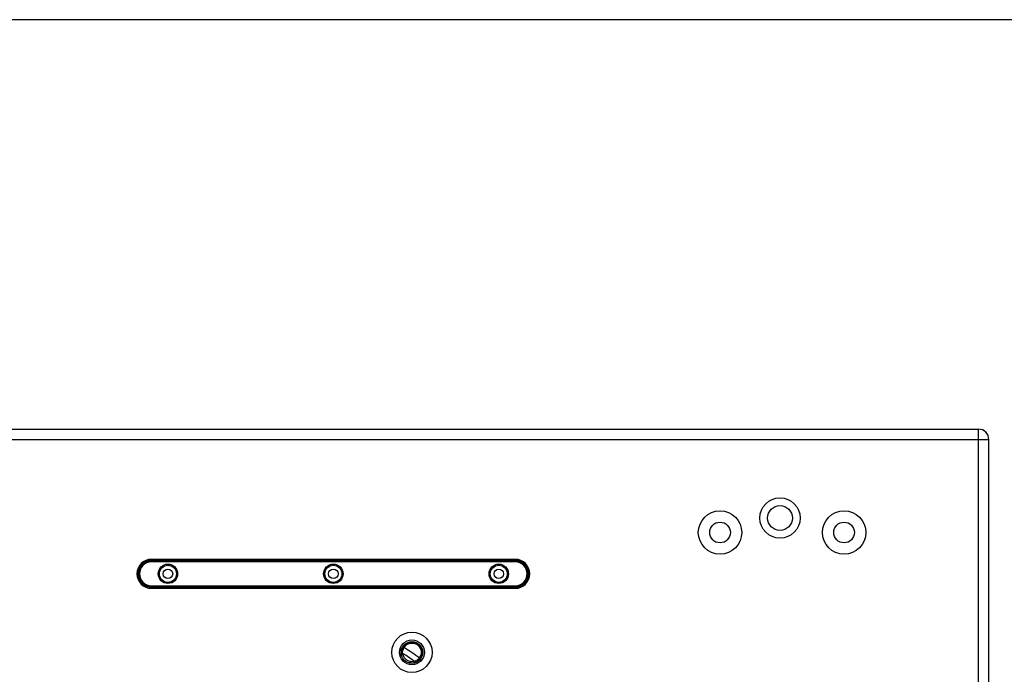
# Model space of a CAD drawing. Units: millimetres. Extents: x 0 to 130, y 0 to 65.
# Drawn here: x 106 to 121, y 55 to 65 of the extents above; entities that cross this region are included whole.
import ezdxf

# ---------------------------------------------------------------- set-up
doc = ezdxf.new("R2010")
doc.units = ezdxf.units.MM

# ---------------------------------------------------------------- blocks, each defined once
blk = doc.blocks.new('UX-30A')
for p, q in [((2223.52, 631.23), (3263.52, 631.23)), ((3263.52, 31.23), (3263.52, 631.23)), ((2218.52, 626.23), (3268.52, 626.23)), ((3268.52, 36.23), (3268.52, 626.23)), ((3039.52, 568.23), (2863.52, 568.23)), ((2863.52, 567.73), (2863.52, 566.98)), ((3039.52, 567.73), (2863.52, 567.73)), ((3039.52, 567.48), (2863.52, 567.48)), ((3039.52, 566.98), (2863.52, 566.98)), ((3039.52, 566.98), (3039.52, 567.73)), ((2863.52, 554.73), (2863.52, 555.48)), ((2863.52, 555.48), (3039.52, 555.48)), ((2863.52, 554.98), (3039.52, 554.98)), ((2863.52, 554.73), (3039.52, 554.73)), ((2863.52, 554.23), (3039.52, 554.23)), ((3039.52, 554.73), (3039.52, 555.48)), ((2985.57, 522.43), (2985.34, 522.58)), ((2990.42, 519.1), (2990.17, 519.27)), ((2990.54, 519.01), (2990.42, 519.1))]:
    blk.add_line(p, q)
for centre, radius in [((3167.52, 588.23), 9.75), ((3138.52, 581.23), 10.5), ((3167.52, 588.23), 6), ((3198.52, 581.23), 10.5), ((3138.52, 581.23), 5), ((3198.52, 581.23), 5), ((2871.52, 561.23), 4.69), ((2871.52, 561.23), 4.19), ((2871.52, 561.23), 4.12), ((2871.52, 561.23), 2.3), ((2951.52, 561.23), 4.69), ((2951.52, 561.23), 4.19), ((2951.52, 561.23), 4.12), ((2951.52, 561.23), 2.3), ((3031.52, 561.23), 4.69), ((3031.52, 561.23), 4.19), ((3031.52, 561.23), 4.12), ((3031.52, 561.23), 2.3), ((2989.52, 523.23), 9.75), ((2989.52, 523.23), 6), ((2989.52, 523.23), 5.25), ((2989.52, 523.23), 4.5)]:
    blk.add_circle(centre, radius)
for centre, radius, start, end in [((3263.52, 626.23), 5, 0, 90), ((2863.52, 561.23), 7, 90, 270), ((2863.52, 561.23), 6.5, 90, 270), ((2863.52, 561.23), 6.25, 90, 270), ((2863.52, 561.23), 5.75, 90, 270), ((3039.52, 561.23), 7, 270, 90), ((3039.52, 561.23), 6.5, 270, 90), ((3039.52, 561.23), 6.25, 270, 90), ((3039.52, 561.23), 5.75, 270, 90), ((2989.52, 523.23), 5, 255, 195), ((2801.54, 241.99), 338.13, 55.4528, 56.9507), ((2802.22, 250.5), 327.97, 55.0348, 56.0096)]:
    blk.add_arc(centre, radius, start, end)

msp = doc.modelspace()

# ---------------------------------------------------------------- linework, layer by layer
msp.add_lwpolyline([(0, 0), (129.24, 0), (129.24, 65), (0, 65)], close=True)

# ---------------------------------------------------------------- block references
at = {"xscale": 0.0315534, "yscale": 0.0315534, "zscale": 0.0315534}
msp.add_blockref('UX-30A', (17.289, 38.832), dxfattribs=at)

doc.saveas('drawing.dxf')
